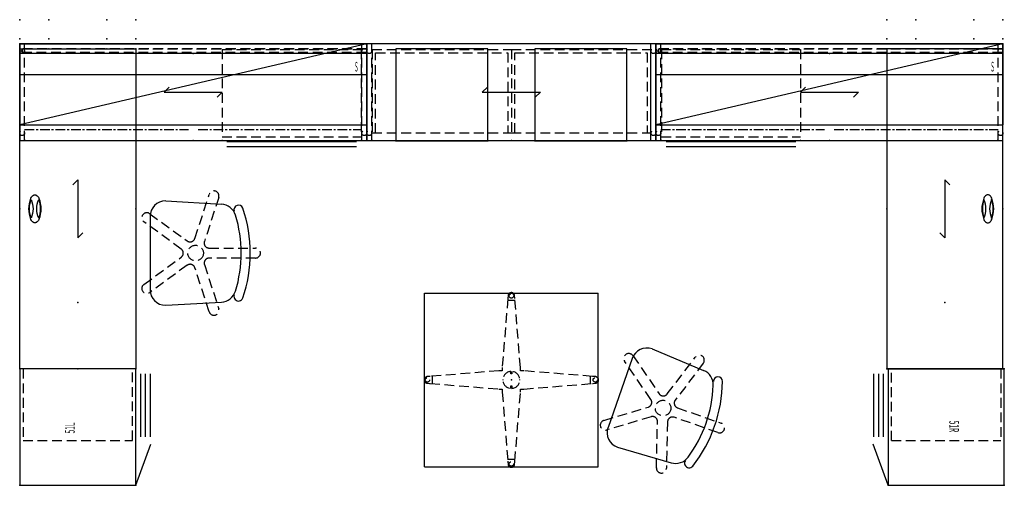
# Model space of a CAD drawing. Extents: x 22 to 225, y 21 to 117.
import ezdxf
from ezdxf.enums import TextEntityAlignment as Align

# ---------------------------------------------------------------- set-up
doc = ezdxf.new("R2010")
doc.units = 0
doc.header["$LTSCALE"] = 8
doc.header["$MEASUREMENT"] = 0
doc.header["$PDSIZE"] = 5
doc.linetypes.add('CENTER', pattern=[0.4, 0.25, -0.05, 0.05, -0.05])
doc.linetypes.add('HIDDEN', pattern=[0.375, 0.25, -0.125])
for name, color, linetype in [('A-FURN', 7, 'Continuous'), ('TB2FSTOR', 4, 'Continuous'), ('TB2FSTOR-TN', 4, 'Continuous'), ('TB2MEET', 6, 'Continuous'), ('TB2MEET-TN', 6, 'Continuous'), ('TB2MSTOR', 5, 'Continuous'), ('TB2MSTOR-TEXT', 5, 'Continuous'), ('TB2MSTOR-TN', 5, 'Continuous'), ('TB2SCREEN', 3, 'Continuous'), ('TB2SCREEN-TN', 3, 'Continuous'), ('TB2WSURF', 6, 'Continuous'), ('TB2WSURF-TN', 2, 'Continuous'), ('TB2WSURF_ACC', 2, 'Continuous'), ('TB2WSURF_GRAIN', 5, 'Continuous'), ('TH2FSTOR', 4, 'Continuous'), ('TH2FSTOR-TEXT', 4, 'Continuous'), ('TH2FSTOR-TN', 4, 'Continuous'), ('TK2SEAT', 6, 'Continuous'), ('TK2SEAT-TN', 6, 'Continuous')]:
    doc.layers.add(name, color=color, linetype=linetype)
doc.styles.add('R&B Romans', font='romans.shx', dxfattribs={"width": 0.8})
doc.styles.add('SLDTEXTSTYLE0', font='TXT.shx', dxfattribs={"width": 0.368421})

# ---------------------------------------------------------------- blocks, each defined once
blk = doc.blocks.new('P_BMMSDL20060N')
at = {"layer": 'TB2WSURF'}
for p, q in [((59.7, 0), (0, 0)), ((0, 0), (0, -19.9)), ((59.7, -19.9), (59.7, 0)), ((0, -19.9), (59.7, -19.9))]:
    blk.add_line(p, q, dxfattribs=at)
at = {"layer": 'TB2WSURF', "linetype": 'HIDDEN'}
for p, q in [((1.02, -19.9), (1.02, 0)), ((58.68, -19.9), (58.68, 0))]:
    blk.add_line(p, q, dxfattribs=at)
for centre in [(0.51, -1.5), (59.19, -1.5), (0.51, -18.4), (59.19, -18.4)]:
    blk.add_circle(centre, 0.5, dxfattribs=at)
at = {"layer": 'TB2WSURF'}
for p in [(0, 0), (59.7, 0), (1.13, -19.9), (29.85, -19.9), (58.57, -19.9)]:
    blk.add_point(p, dxfattribs=at)
at = {"layer": 'TB2WSURF_GRAIN'}
for p, q in [((24.91, -8.89), (23.85, -9.95)), ((23.85, -9.95), (35.85, -9.95)), ((35.85, -9.95), (34.79, -11.01))]:
    blk.add_line(p, q, dxfattribs=at)
at = {"layer": 'TB2WSURF-TN', "style": 'R&B Romans', "flags": 1}
for tag in ['CAPPN', 'CAPMG', 'CAPMC', 'CAPQT', 'CAPDH', 'CAPGC']:
    blk.add_attdef(tag, (0, 0), '', height=0.001, dxfattribs=at)
at = {"layer": 'TB2WSURF-TN', "style": 'R&B Romans'}
blk.add_attdef('CAPTG', text='', height=2, dxfattribs=at).set_placement((29.85, -7.92), align=Align.CENTER)
blk = doc.blocks.new('P_BASCL1919')
at = {"layer": 'TB2WSURF_ACC'}
for p, q in [((9.5, 19), (-9.5, 19)), ((-9.5, 19), (-9.5, 0)), ((9.5, 0), (9.5, 19)), ((-9.5, 0), (9.5, 0))]:
    blk.add_line(p, q, dxfattribs=at)
for p in [(-9.5, 0), (0, 0), (9.5, 0)]:
    blk.add_point(p, dxfattribs=at)
at = {"layer": 'TB2WSURF-TN', "style": 'R&B Romans'}
blk.add_attdef('CAPTG', text='', height=2, dxfattribs=at).set_placement((3.01, 9.47), align=Align.CENTER)
at = {"layer": 'TB2WSURF-TN', "style": 'R&B Romans', "flags": 1}
for tag in ['CAPPN', 'CAPMG', 'CAPMC', 'CAPQT', 'CAPDH', 'CAPGC']:
    blk.add_attdef(tag, (0, 0), '', height=0.001, dxfattribs=at)
blk = doc.blocks.new('P_BSMEOL1830')
at = {"layer": 'TB2FSTOR', "linetype": 'HIDDEN'}
for p, q in [((0, 18.75), (28.72, 18.75)), ((0, 18.75), (0, 1.53)), ((28.72, 18.75), (28.72, 1.53)), ((0.7, 1.53), (0.7, 18.05)), ((0.7, 18.05), (28.01, 18.05)), ((28.01, 18.05), (28.01, 1.53)), ((0, 1.53), (28.72, 1.53))]:
    blk.add_line(p, q, dxfattribs=at)
at = {"layer": 'TB2FSTOR'}
for p in [(0, 0), (28.72, 0)]:
    blk.add_point(p, dxfattribs=at)
at = {"layer": 'TB2FSTOR-TN', "style": 'R&B Romans'}
blk.add_attdef('CAPTG', text='', height=2, dxfattribs=at).set_placement((14.36, 9.34), align=Align.CENTER)
at = {"layer": 'TB2FSTOR-TN', "style": 'R&B Romans', "flags": 1}
for tag in ['CAPPN', 'CAPMG', 'CAPMC', 'CAPQT', 'CAPDH', 'CAPGC']:
    blk.add_attdef(tag, (0, 0), '', height=0.001, dxfattribs=at)
blk = doc.blocks.new('P_BMMSDH20072N')
at = {"layer": 'TB2WSURF'}
for p, q in [((71.64, 0), (0, 0)), ((0, 0), (0, -19.9)), ((71.64, -19.9), (71.64, 0)), ((0, -19.9), (71.64, -19.9))]:
    blk.add_line(p, q, dxfattribs=at)
at = {"layer": 'TB2WSURF', "linetype": 'HIDDEN'}
for p, q in [((70.62, -19.9), (70.62, 0)), ((1.02, -19.9), (1.02, 0))]:
    blk.add_line(p, q, dxfattribs=at)
for centre in [(0.51, -1.5), (71.13, -1.5), (0.51, -18.4), (71.13, -18.4)]:
    blk.add_circle(centre, 0.5, dxfattribs=at)
at = {"layer": 'TB2WSURF'}
for p in [(0, 0), (71.64, 0), (1.13, -19.9), (35.82, -19.9), (70.51, -19.9)]:
    blk.add_point(p, dxfattribs=at)
at = {"layer": 'TB2WSURF_GRAIN'}
for p, q in [((30.88, -8.89), (29.82, -9.95)), ((29.82, -9.95), (41.82, -9.95)), ((41.82, -9.95), (40.76, -11.01))]:
    blk.add_line(p, q, dxfattribs=at)
at = {"layer": 'TB2WSURF-TN', "style": 'R&B Romans', "flags": 1}
for tag in ['CAPPN', 'CAPMG', 'CAPMC', 'CAPQT', 'CAPDH', 'CAPGC']:
    blk.add_attdef(tag, (0, 0), '', height=0.001, dxfattribs=at)
at = {"layer": 'TB2WSURF-TN', "style": 'R&B Romans'}
blk.add_attdef('CAPTG', text='', height=2, dxfattribs=at).set_placement((35.82, -7.92), align=Align.CENTER)
blk = doc.blocks.new('P_BMMPH24066C')
at = {"layer": 'TB2WSURF'}
for p, q in [((24, 0), (0, 0)), ((0, 0), (0, -66)), ((24, -66), (24, 0)), ((0, -66), (24, -66))]:
    blk.add_line(p, q, dxfattribs=at)
at = {"layer": 'TB2WSURF', "linetype": 'Continuous'}
for centre, radius, start, end in [((21.1, -31.19), 1.12, 118.6257, 158.7632), ((20.86, -30.75), 0.625, 61.3743, 118.6257), ((20.62, -31.19), 1.12, 21.2368, 61.3743), ((25.76, -33), 6.12, 158.7632, 201.2368), ((25.76, -33), 6, 161.5961, 198.4039), ((15.98, -33), 4.5, 335.1053, 24.8947), ((25.73, -33), 4.5, 155.1053, 204.8947), ((15.96, -33), 6, 341.5961, 18.4039), ((15.96, -33), 6.12, 338.7632, 21.2368), ((21.1, -34.81), 1.12, 201.2368, 241.3743), ((20.86, -35.25), 0.625, 241.3743, 298.6257), ((20.62, -34.81), 1.12, 298.6257, 338.7632)]:
    blk.add_arc(centre, radius, start, end, dxfattribs=at)
at = {"layer": 'TB2WSURF'}
for p in [(0, 6), (6, 6), (18, 6), (24, 6), (0, 2.03), (0, 1.02), (0, 0), (6, 2.03), (6, 1.02), (6, 0), (18, 2.03), (18, 1.02), (18, 0), (24, 2.03), (24, 1.02), (24, 0), (0, -33), (24, -33), (12, -52.31), (0, -66), (12, -66), (24, -66)]:
    blk.add_point(p, dxfattribs=at)
at = {"layer": 'TB2WSURF_GRAIN'}
for p, q in [((13.06, -28.06), (12, -27)), ((12, -27), (12, -39)), ((12, -39), (10.94, -37.94))]:
    blk.add_line(p, q, dxfattribs=at)
at = {"layer": 'TB2WSURF-TN', "style": 'R&B Romans', "flags": 1}
for tag in ['CAPPN', 'CAPMG', 'CAPMC', 'CAPQT', 'CAPDH', 'CAPGC']:
    blk.add_attdef(tag, (0, 0), '', height=0.001, dxfattribs=at)
at = {"layer": 'TB2WSURF-TN', "style": 'R&B Romans'}
blk.add_attdef('CAPTG', text='', height=2, dxfattribs=at).set_placement((12, -30), align=Align.CENTER)
blk = doc.blocks.new('P_BSMELH1830')
at = {"layer": 'TB2FSTOR', "linetype": 'HIDDEN'}
for p, q in [((0, 18.75), (28.72, 18.75)), ((0, 18.75), (0, 0.75)), ((28.72, 18.75), (28.72, 0.75)), ((0, 0.75), (28.72, 0.75))]:
    blk.add_line(p, q, dxfattribs=at)
at = {"layer": 'TB2FSTOR'}
for p, q in [((1, -0.25), (27.72, -0.25)), ((1, -1.25), (27.72, -1.25))]:
    blk.add_line(p, q, dxfattribs=at)
for p in [(0, 0), (28.72, 0)]:
    blk.add_point(p, dxfattribs=at)
at = {"layer": 'TB2FSTOR-TN', "style": 'R&B Romans'}
blk.add_attdef('CAPTG', text='', height=2, dxfattribs=at).set_placement((14.36, 8.75), align=Align.CENTER)
at = {"layer": 'TB2FSTOR-TN', "style": 'R&B Romans', "flags": 1}
for tag in ['CAPPN', 'CAPMG', 'CAPMC', 'CAPQT', 'CAPDH', 'CAPGC']:
    blk.add_attdef(tag, (0, 0), '', height=0.001, dxfattribs=at)
blk = doc.blocks.new('P_BCMNSF36')
at = {"layer": 'TB2MEET', "linetype": 'Continuous'}
for p, q in [((-17.91, -17.91), (-17.91, 17.91)), ((-17.91, 17.91), (17.91, 17.91)), ((-0.67, 17.43), (-0.68, 17.38)), ((-0.65, 17.53), (-0.67, 17.43)), ((-0.59, 17.68), (-0.65, 17.53)), ((-0.5, 17.79), (-0.59, 17.68)), ((-0.41, 17.87), (-0.5, 17.79)), ((-0.36, 17.9), (-0.41, 17.87)), ((-0.33, 17.91), (-0.36, 17.9)), ((-0.32, 17.92), (-0.33, 17.91)), ((0.33, 17.91), (-0.33, 17.91)), ((-0.29, 17.94), (-0.32, 17.92)), ((-0.23, 17.96), (-0.29, 17.94)), ((-0.14, 17.99), (-0.23, 17.96)), ((-0.04, 18), (-0.14, 17.99)), ((0.07, 18), (-0.04, 18)), ((0.16, 17.98), (0.07, 18)), ((0.25, 17.96), (0.16, 17.98)), ((0.3, 17.93), (0.25, 17.96)), ((0.33, 17.91), (0.3, 17.93)), ((0.34, 17.91), (0.33, 17.91)), ((0.4, 17.88), (0.34, 17.91)), ((0.49, 17.8), (0.4, 17.88)), ((0.59, 17.68), (0.49, 17.8)), ((0.65, 17.53), (0.59, 17.68)), ((0.67, 17.43), (0.65, 17.53)), ((0.68, 17.38), (0.67, 17.43)), ((17.91, -17.91), (17.91, 17.91)), ((-17.98, 0.16), (-18, 0.07)), ((-18, 0.07), (-18, -0.04)), ((-17.96, 0.25), (-17.98, 0.16)), ((-17.93, 0.3), (-17.96, 0.25)), ((-17.91, 0.33), (-17.93, 0.3)), ((-17.88, 0.4), (-17.91, 0.34)), ((-17.91, 0.34), (-17.91, 0.33)), ((-17.91, 0.33), (-17.91, -0.33)), ((-17.8, 0.49), (-17.88, 0.4)), ((-17.68, 0.59), (-17.8, 0.49)), ((-17.53, 0.65), (-17.68, 0.59)), ((-17.43, 0.67), (-17.53, 0.65)), ((-17.38, 0.68), (-17.43, 0.67)), ((-1.75, 0.06), (-1.75, -0.06)), ((1.75, 0.05), (1.75, 0.06)), ((1.75, 0.01), (1.75, 0.05)), ((1.75, -0.03), (1.75, 0.01)), ((17.43, 0.67), (17.38, 0.68)), ((17.53, 0.65), (17.43, 0.67)), ((17.68, 0.59), (17.53, 0.65)), ((17.79, 0.5), (17.68, 0.59)), ((17.87, 0.41), (17.79, 0.5)), ((17.9, 0.36), (17.87, 0.41)), ((17.91, 0.33), (17.9, 0.36)), ((17.91, -0.33), (17.91, 0.33)), ((17.92, 0.32), (17.91, 0.33)), ((17.94, 0.29), (17.92, 0.32)), ((17.96, 0.23), (17.94, 0.29)), ((17.99, 0.14), (17.96, 0.23)), ((18, 0.04), (17.99, 0.14)), ((18, -0.07), (18, 0.04)), ((-18, -0.04), (-17.99, -0.14)), ((-17.99, -0.14), (-17.96, -0.23)), ((-17.96, -0.23), (-17.94, -0.29)), ((-17.94, -0.29), (-17.92, -0.32)), ((-17.92, -0.32), (-17.91, -0.33)), ((-17.91, -0.33), (-17.9, -0.36)), ((-17.9, -0.36), (-17.87, -0.41)), ((-17.87, -0.41), (-17.79, -0.5)), ((-17.79, -0.5), (-17.68, -0.59)), ((-17.68, -0.59), (-17.53, -0.65)), ((-17.53, -0.65), (-17.43, -0.67)), ((-17.43, -0.67), (-17.38, -0.68)), ((1.75, -0.06), (1.75, -0.03)), ((17.38, -0.68), (17.43, -0.67)), ((17.43, -0.67), (17.53, -0.65)), ((17.53, -0.65), (17.68, -0.59)), ((17.68, -0.59), (17.8, -0.49)), ((17.8, -0.49), (17.88, -0.4)), ((17.88, -0.4), (17.91, -0.34)), ((17.91, -0.33), (17.93, -0.3)), ((17.91, -0.34), (17.91, -0.33)), ((17.93, -0.3), (17.96, -0.25)), ((17.96, -0.25), (17.98, -0.16)), ((17.98, -0.16), (18, -0.07)), ((-17.91, -17.91), (17.91, -17.91)), ((-0.68, -17.38), (-0.67, -17.43)), ((-0.67, -17.43), (-0.65, -17.53)), ((-0.65, -17.53), (-0.59, -17.68)), ((-0.59, -17.68), (-0.49, -17.8)), ((-0.49, -17.8), (-0.4, -17.88)), ((-0.4, -17.88), (-0.34, -17.91)), ((-0.34, -17.91), (-0.33, -17.91)), ((-0.33, -17.91), (0.33, -17.91)), ((-0.33, -17.91), (-0.3, -17.93)), ((-0.3, -17.93), (-0.25, -17.96)), ((-0.25, -17.96), (-0.16, -17.98)), ((-0.16, -17.98), (-0.07, -18)), ((-0.07, -18), (0.04, -18)), ((0.04, -18), (0.14, -17.99)), ((0.14, -17.99), (0.23, -17.96)), ((0.23, -17.96), (0.29, -17.94)), ((0.29, -17.94), (0.32, -17.92)), ((0.32, -17.92), (0.33, -17.91)), ((0.33, -17.91), (0.36, -17.9)), ((0.36, -17.9), (0.41, -17.87)), ((0.41, -17.87), (0.5, -17.79)), ((0.5, -17.79), (0.59, -17.68)), ((0.59, -17.68), (0.65, -17.53)), ((0.65, -17.53), (0.67, -17.43)), ((0.67, -17.43), (0.68, -17.38))]:
    blk.add_line(p, q, dxfattribs=at)
at = {"layer": 'TB2MEET', "linetype": 'HIDDEN'}
for p, q in [((-0.73, 16.76), (-1.88, 2.55)), ((0.76, 16.37), (-0.76, 16.37)), ((-0.72, 16.86), (-0.73, 16.76)), ((-0.68, 17.38), (-0.72, 16.86)), ((-0.33, 17.91), (-0.68, 17.38)), ((0.68, 17.38), (0.33, 17.91)), ((0.72, 16.86), (0.68, 17.38)), ((0.73, 16.76), (0.72, 16.86)), ((1.88, 2.55), (0.73, 16.76)), ((-1.88, 2.55), (-1.88, 1.88)), ((1.88, 1.88), (1.88, 2.55)), ((-17.38, 0.68), (-17.91, 0.33)), ((-16.86, 0.72), (-17.38, 0.68)), ((-16.76, 0.73), (-16.86, 0.72)), ((-2.55, 1.88), (-16.76, 0.73)), ((-16.37, 0.76), (-16.37, -0.76)), ((-1.88, 1.88), (-2.55, 1.88)), ((-1.75, 0.06), (-1.75, -0.06)), ((-0.12, 1.25), (-0.12, 1.75)), ((0.12, 1.25), (-0.12, 1.25)), ((0.12, 1.75), (0.12, 1.25)), ((1.75, -0.06), (1.75, 0.06)), ((2.55, 1.88), (1.88, 1.88)), ((16.76, 0.73), (2.55, 1.88)), ((16.37, -0.76), (16.37, 0.76)), ((16.86, 0.72), (16.76, 0.73)), ((17.38, 0.68), (16.86, 0.72)), ((17.91, 0.33), (17.38, 0.68)), ((-17.91, -0.33), (-17.38, -0.68)), ((-17.38, -0.68), (-16.86, -0.72)), ((-16.86, -0.72), (-16.76, -0.73)), ((-16.76, -0.73), (-2.55, -1.88)), ((-2.55, -1.88), (-1.88, -1.88)), ((-1.88, -1.88), (-1.88, -2.55)), ((-0.12, -1.75), (-0.12, -1.25)), ((-0.12, -1.25), (0.12, -1.25)), ((0.12, -1.25), (0.12, -1.75)), ((1.88, -2.55), (1.88, -1.88)), ((1.88, -1.88), (2.55, -1.88)), ((2.55, -1.88), (16.76, -0.73)), ((16.76, -0.73), (16.86, -0.72)), ((16.86, -0.72), (17.38, -0.68)), ((17.38, -0.68), (17.91, -0.33)), ((-1.88, -2.55), (-0.73, -16.76)), ((0.73, -16.76), (1.88, -2.55)), ((-0.76, -16.37), (0.76, -16.37)), ((-0.73, -16.76), (-0.72, -16.86)), ((-0.72, -16.86), (-0.68, -17.38)), ((-0.68, -17.38), (-0.33, -17.91)), ((0.33, -17.91), (0.68, -17.38)), ((0.68, -17.38), (0.72, -16.86)), ((0.72, -16.86), (0.73, -16.76))]:
    blk.add_line(p, q, dxfattribs=at)
for centre in [(0, 17.32), (-17.32, 0), (17.32, 0), (0, -17.32)]:
    blk.add_circle(centre, 0.45, dxfattribs=at)
for start, end in [(94.096, 265.904), (274.096, 85.904)]:
    blk.add_arc((0, 0), 1.75, start, end, dxfattribs=at)
at = {"layer": 'TB2MEET'}
blk.add_point((0, 0), dxfattribs=at)
at = {"layer": 'TB2MEET-TN', "style": 'R&B Romans'}
blk.add_attdef('CAPTG', text='', height=2, dxfattribs=at).set_placement((0, 0), align=Align.CENTER)
at = {"layer": 'TB2MEET-TN', "style": 'R&B Romans', "flags": 1}
for tag in ['CAPPN', 'CAPMG', 'CAPMC', 'CAPQT', 'CAPDH', 'CAPGC']:
    blk.add_attdef(tag, (0, 0), '', height=0.001, dxfattribs=at)
blk = doc.blocks.new('P_BBASB0472')
at = {"layer": 'TB2MSTOR'}
for p, q in [((-35.82, 0), (-35.82, -4.37)), ((35.82, 0), (-35.82, 0)), ((35.82, -4.37), (35.82, 0)), ((-35.82, -4.37), (35.82, -4.37))]:
    blk.add_line(p, q, dxfattribs=at)
for p in [(-35.82, 0), (0, 0), (35.82, 0)]:
    blk.add_point(p, dxfattribs=at)
at = {"layer": 'TB2MSTOR-TEXT', "style": 'SLDTEXTSTYLE0', "width": 0.368421}
blk.add_text('S', height=2, dxfattribs=at).set_placement((33.37, -4.36), align=Align.BOTTOM_LEFT)
at = {"layer": 'TB2MSTOR-TN', "style": 'R&B Romans'}
blk.add_attdef('CAPTG', text='', height=2, dxfattribs=at).set_placement((0.13, -0.15), align=Align.CENTER)
at = {"layer": 'TB2MSTOR-TN', "style": 'R&B Romans', "flags": 1}
for tag in ['CAPPN', 'CAPMG', 'CAPMC', 'CAPQT', 'CAPDH', 'CAPGC']:
    blk.add_attdef(tag, (0, 0), '', height=0.001, dxfattribs=at)
blk = doc.blocks.new('P_BBATOR5072')
at = {"layer": 'TB2SCREEN', "linetype": 'HIDDEN'}
for p, q in [((0.5, -1.69), (0.5, -1.02)), ((0.5, -1.02), (71.64, -1.02)), ((0.5, -1.69), (71.64, -1.69)), ((71.64, -1.69), (71.64, -1.02))]:
    blk.add_line(p, q, dxfattribs=at)
at = {"layer": 'TB2SCREEN'}
for p in [(0, 0), (71.64, 0)]:
    blk.add_point(p, dxfattribs=at)
at = {"layer": 'TB2SCREEN-TN', "style": 'R&B Romans'}
blk.add_attdef('CAPTG', text='', height=2, dxfattribs=at).set_placement((35.82, 1.19), align=Align.CENTER)
at = {"layer": 'TB2SCREEN-TN', "style": 'R&B Romans', "flags": 1}
for tag in ['CAPPN', 'CAPMG', 'CAPMC', 'CAPQT', 'CAPDH', 'CAPGC']:
    blk.add_attdef(tag, (0, 0), '', height=0.001, dxfattribs=at)
blk = doc.blocks.new('P_RBATW24516612L')
at = {"layer": 'TH2FSTOR'}
for p, q in [((0, 24), (-24, 24)), ((-24, 24), (-24, 0)), ((0, 0), (0, 24)), ((-24, 0), (0, 0)), ((-14, -1), (-1, -1)), ((-14, -2), (-1, -2)), ((-14, -3), (-1, -3))]:
    blk.add_line(p, q, dxfattribs=at)
at = {"layer": 'TH2FSTOR', "linetype": 'HIDDEN'}
for p, q in [((0, 23.3), (-14.74, 23.3)), ((-14.74, 23.3), (-14.74, 0.7)), ((-14.74, 0.7), (0, 0.7))]:
    blk.add_line(p, q, dxfattribs=at)
at = {"layer": 'TH2FSTOR', "linetype": 'Continuous'}
blk.add_line((-24, 0), (-15.5, -3.09), dxfattribs=at)
at = {"layer": 'TH2FSTOR'}
for p in [(-24, 24), (0, 24), (-24, 0), (0, 0)]:
    blk.add_point(p, dxfattribs=at)
at = {"layer": 'TH2FSTOR-TEXT', "style": 'SLDTEXTSTYLE0', "width": 0.5}
blk.add_text('51L', height=2, dxfattribs=at).set_placement((-13.32, 12.01), align=Align.BOTTOM_LEFT)
at = {"layer": 'TH2FSTOR-TN', "style": 'R&B Romans'}
blk.add_attdef('CAPTG', text='', height=2, dxfattribs=at).set_placement((-14.74, 0.7), align=Align.CENTER)
at = {"layer": 'TH2FSTOR-TN', "style": 'R&B Romans', "flags": 1}
for tag in ['CAPPN', 'CAPMG', 'CAPMC', 'CAPQT', 'CAPDH', 'CAPGC']:
    blk.add_attdef(tag, (0, 0), '', height=0.001, dxfattribs=at)
blk = doc.blocks.new('P_RBATW24516612R')
at = {"layer": 'TH2FSTOR'}
for p, q in [((24, 24), (0, 24)), ((0, 24), (0, 0)), ((24, 0), (24, 24)), ((0, 0), (24, 0)), ((1, -1), (14, -1)), ((1, -2), (14, -2)), ((1, -3), (14, -3))]:
    blk.add_line(p, q, dxfattribs=at)
at = {"layer": 'TH2FSTOR', "linetype": 'HIDDEN'}
for p, q in [((0, 23.3), (14.8, 23.3)), ((14.8, 0.7), (14.8, 23.3)), ((14.8, 0.7), (0, 0.7))]:
    blk.add_line(p, q, dxfattribs=at)
at = {"layer": 'TH2FSTOR', "linetype": 'Continuous'}
blk.add_line((24, 0), (15.5, -3.09), dxfattribs=at)
at = {"layer": 'TH2FSTOR'}
for p in [(0, 24), (24, 24), (0, 0), (24, 0)]:
    blk.add_point(p, dxfattribs=at)
at = {"layer": 'TH2FSTOR-TEXT', "style": 'SLDTEXTSTYLE0', "width": 0.5}
blk.add_text('51R', height=2, dxfattribs=at).set_placement((10.68, 12.01), align=Align.BOTTOM_LEFT)
at = {"layer": 'TH2FSTOR-TN', "style": 'R&B Romans'}
blk.add_attdef('CAPTG', text='', height=2, dxfattribs=at).set_placement((14.8, 0.7), align=Align.CENTER)
at = {"layer": 'TH2FSTOR-TN', "style": 'R&B Romans', "flags": 1}
for tag in ['CAPPN', 'CAPMG', 'CAPMC', 'CAPQT', 'CAPDH', 'CAPGC']:
    blk.add_attdef(tag, (0, 0), '', height=0.001, dxfattribs=at)
blk = doc.blocks.new('P_BOSLB167215')
at = {"layer": 'TB2MSTOR'}
for p, q in [((0, 0), (71.64, 0)), ((0, 0), (0, -16.67)), ((71.64, 0), (0, -16.67)), ((71.64, 0), (71.64, -16.67)), ((0, -16.67), (71.64, -16.67))]:
    blk.add_line(p, q, dxfattribs=at)
at = {"layer": 'TB2MSTOR', "linetype": 'CENTER'}
for p, q in [((1, -17.67), (34.82, -17.67)), ((36.82, -17.67), (70.64, -17.67))]:
    blk.add_line(p, q, dxfattribs=at)
at = {"layer": 'TB2MSTOR'}
for p in [(0, 0), (35.82, 0), (71.64, 0)]:
    blk.add_point(p, dxfattribs=at)
at = {"layer": 'TB2MSTOR-TN', "style": 'R&B Romans', "flags": 1}
for tag in ['CAPPN', 'CAPMG', 'CAPMC', 'CAPQT', 'CAPDH', 'CAPGC']:
    blk.add_attdef(tag, (0, 0), '', height=0.001, dxfattribs=at)
at = {"layer": 'TB2MSTOR-TN', "style": 'R&B Romans'}
blk.add_attdef('CAPTG', text='', height=2, dxfattribs=at).set_placement((35.82, -6.8), align=Align.CENTER)
blk = doc.blocks.new('P_BHBPOSR6672NN')
at = {"layer": 'TB2SCREEN', "linetype": 'HIDDEN'}
for p, q in [((0, 0), (71.64, 0)), ((0, -1.02), (0, 0)), ((71.64, -1.02), (71.64, 0)), ((71.64, -1.02), (0, -1.02)), ((0, -1.02), (0, -1.52)), ((0.5, -1.52), (0, -1.52)), ((0.5, -1.02), (0.5, -1.96)), ((71.64, -1.96), (0.5, -1.96)), ((71.64, -1.02), (71.64, -1.96))]:
    blk.add_line(p, q, dxfattribs=at)
at = {"layer": 'TB2SCREEN'}
for p in [(0, 0), (71.64, 0), (35.82, -1.96)]:
    blk.add_point(p, dxfattribs=at)
at = {"layer": 'TB2SCREEN-TN', "style": 'R&B Romans'}
blk.add_attdef('CAPTG', text='', height=2, dxfattribs=at).set_placement((35.82, 1.05), align=Align.CENTER)
at = {"layer": 'TB2SCREEN-TN', "style": 'R&B Romans', "flags": 1}
for tag in ['CAPPN', 'CAPMG', 'CAPMC', 'CAPQT', 'CAPDH', 'CAPGC']:
    blk.add_attdef(tag, (0, 0), '', height=0.001, dxfattribs=at)

msp = doc.modelspace()

# ---------------------------------------------------------------- linework, layer by layer
at = {"layer": 'TK2SEAT'}
for p, q in [((52.2, 79.61), (63.71, 78.96)), ((48.98, 76.39), (48.98, 61.34)), ((52.2, 58.12), (63.71, 58.77)), ((152.61, 49.1), (163.25, 44.66)), ((148.5, 47.13), (143.51, 32.93)), ((145.48, 28.82), (156.55, 25.61))]:
    msp.add_line(p, q, dxfattribs=at)
at = {"layer": 'TK2SEAT', "linetype": 'HIDDEN'}
for p, q in [((58.23, 71.89), (61.18, 80.98)), ((63.14, 80.34), (60.19, 71.25)), ((55.42, 69.7), (47.69, 75.32)), ((48.9, 76.99), (56.63, 71.38)), ((61.17, 69.9), (70.73, 69.9)), ((47.69, 62.41), (55.42, 68.03)), ((70.73, 67.83), (61.17, 67.83)), ((56.63, 66.36), (48.9, 60.74)), ((61.18, 56.75), (58.23, 65.84)), ((60.19, 66.48), (63.14, 57.39)), ((148.63, 47.72), (154.06, 39.86)), ((155.73, 39.81), (161.53, 47.41)), ((152.36, 38.68), (146.93, 46.55)), ((163.18, 46.16), (157.38, 38.56)), ((142.65, 34.37), (151.8, 37.1)), ((157.85, 36.96), (166.87, 33.79)), ((152.4, 35.12), (143.24, 32.39)), ((166.18, 31.84), (157.17, 35.01)), ((153.49, 24.55), (153.72, 34.11)), ((155.79, 34.06), (155.56, 24.5))]:
    msp.add_line(p, q, dxfattribs=at)
for centre in [(58.38, 68.87), (154.88, 36.91)]:
    msp.add_circle(centre, 1.61, dxfattribs=at)
for centre, start, end in [((62.16, 80.66), 342, 162), ((48.29, 76.16), 54, 234), ((57.24, 72.21), 234, 342), ((61.17, 70.93), 162, 270), ((54.81, 68.87), 306, 54), ((70.73, 68.87), 270, 90), ((61.17, 66.8), 90, 198), ((57.24, 65.52), 18, 126), ((48.29, 61.58), 126, 306), ((62.16, 57.07), 198, 18), ((147.78, 47.13), 34.6232, 214.6232), ((162.36, 46.78), 322.6232, 142.6232), ((151.51, 38.09), 286.6232, 34.6232), ((154.91, 40.44), 214.6232, 322.6232), ((158.2, 37.93), 142.6232, 250.6233), ((152.69, 34.13), 358.6232, 106.6232), ((156.82, 34.03), 70.6232, 178.6233), ((142.94, 33.38), 106.6232, 286.6232), ((166.53, 32.81), 250.6232, 70.6232), ((154.53, 24.53), 178.6233, 358.6232)]:
    msp.add_arc(centre, 1.03, start, end, dxfattribs=at)
at = {"layer": 'TK2SEAT'}
for centre, radius, start, end in [((52.2, 76.39), 3.23, 90.0191, 179.9809), ((63.53, 75.74), 3.22, 17.1231, 86.7657), ((67.23, 77.81), 0.939, 19.0363, 198.953), ((41.21, 68.87), 28.46, 341.0327, 18.9742), ((41.21, 68.87), 26.58, 342.8769, 17.1231), ((52.2, 61.34), 3.23, 180.0191, 269.9809), ((63.53, 61.99), 3.22, 273.2343, 342.8769), ((67.24, 59.92), 0.942, 160.9445, 341.109), ((151.54, 46.06), 3.23, 70.6423, 160.6041), ((162.01, 41.69), 3.22, 357.7463, 67.3889), ((166.2, 42.41), 0.939, 359.6595, 179.5762), ((138.67, 42.61), 26.58, 323.5002, 357.7463), ((138.67, 42.61), 28.46, 321.6559, 359.5974), ((146.55, 31.86), 3.23, 160.6423, 250.6042), ((157.45, 28.71), 3.22, 253.8576, 323.5002), ((160.26, 25.53), 0.942, 141.5678, 321.7323)]:
    msp.add_arc(centre, radius, start, end, dxfattribs=at)

# ---------------------------------------------------------------- block references
at = {"xscale": -1}
msp.add_blockref('P_BMMPH24066C', (46.06, 110.99), dxfattribs=at)
at = {"layer": 'A-FURN'}
for name, p in [('P_BMMPH24066C', (201.04, 110.99)), ('P_BMMSDH20072N', (22.06, 112)), ('P_BBATOR5072', (22.06, 112)), ('P_BOSLB167215', (22.06, 112)), ('P_BHBPOSR6672NN', (22.06, 112)), ('P_BMMSDL20060N', (93.7, 112)), ('P_BMMSDH20072N', (153.4, 112)), ('P_BBATOR5072', (153.4, 112)), ('P_BOSLB167215', (153.4, 112)), ('P_BHBPOSR6672NN', (153.4, 112)), ('P_BBASB0472', (57.88, 110.04)), ('P_BSMELH1830', (63.85, 92.1)), ('P_BSMEOL1830', (94.84, 92.1)), ('P_BASCL1919', (109.19, 91.99)), ('P_BSMEOL1830', (123.55, 92.1)), ('P_BASCL1919', (137.91, 91.99)), ('P_BBASB0472', (189.22, 110.04)), ('P_BSMELH1830', (154.54, 92.1)), ('P_BCMNSF36', (123.55, 42.71))]:
    msp.add_blockref(name, p, dxfattribs=at)
for name, p, rotation in [('P_RBATW24516612L', (46.06, 44.99), 89.99999999999999), ('P_RBATW24516612R', (201.31, 44.99), 270)]:
    msp.add_blockref(name, p, dxfattribs=dict(at, rotation=rotation))

# ---------------------------------------------------------------- texts
at = {"layer": 'TK2SEAT-TN', "style": 'R&B Romans', "flags": 1}
for tag, p, s, rotation in [('CAPPN', (58.38, 68.87), 'NCSY1HS', 270), ('CAPMG', (58.38, 68.87), 'TEK', 270), ('CAPMC', (58.38, 68.87), 'TSC', 270), ('CAPQT', (58.38, 68.87), '1', 270), ('CAPDH', (58.38, 68.87), '0.000000', 270), ('CAPGC', (58.38, 68.87), 'Seat02', 270), ('CAPPN', (154.88, 36.91), 'NCSY1HS', 250.6232), ('CAPMG', (154.88, 36.91), 'TEK', 250.6232), ('CAPMC', (154.88, 36.91), 'TSC', 250.6232), ('CAPQT', (154.88, 36.91), '1', 250.6232), ('CAPDH', (154.88, 36.91), '0.000000', 250.6232), ('CAPGC', (154.88, 36.91), 'Seat02', 250.6232)]:
    msp.add_attdef(tag, p, s, height=0.001, rotation=rotation, dxfattribs=at)

doc.saveas('drawing.dxf')
